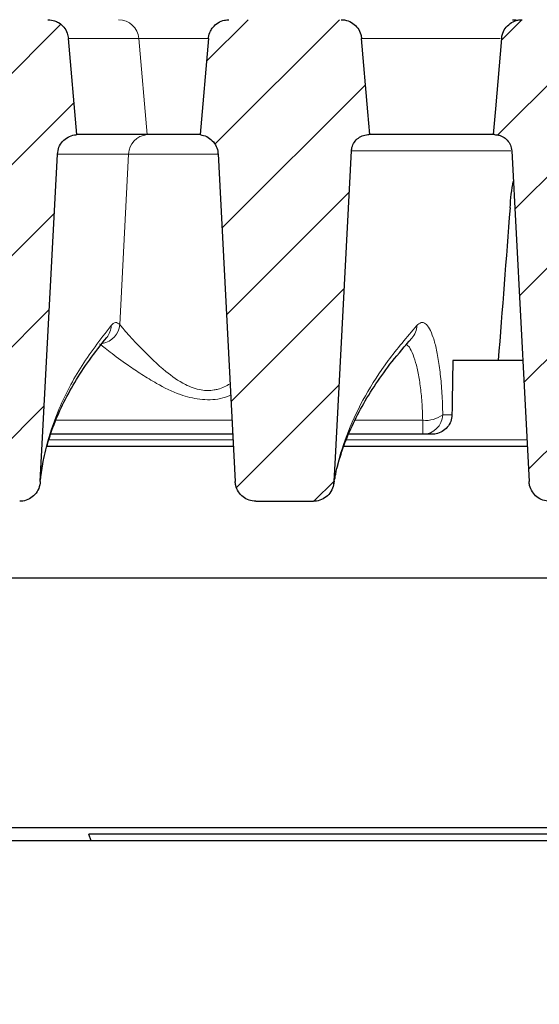
# Model space of a CAD drawing. Units: millimetres. Extents: x 0 to 420, y 0 to 297.
# Drawn here: x 327 to 336, y 228 to 245 of the extents above; entities that cross this region are included whole.
import ezdxf

# ---------------------------------------------------------------- set-up
doc = ezdxf.new("R2010")
doc.units = ezdxf.units.MM
doc.styles.add('SLDTEXTSTYLE0', font='TXT', dxfattribs={"width": 0.605})
doc.dimstyles.new('SLDDIMSTYLE1', dxfattribs={"dimtxt": 3.5, "dimasz": 3.5, "dimexe": 0, "dimexo": 0.0625, "dimgap": 0.875, "dimtad": 1, "dimlfac": 7, "dimrnd": 1e-09, "dimzin": 12, "dimdsep": 46, "dimtxsty": 'SLDTEXTSTYLE0', "dimsah": 1, "dimcen": 0.09, "dimadec": 0, "dimazin": 3, "dimtfac": 1, "dimtdec": 3, "dimtofl": 0, "dimtmove": 0, "dimatfit": 3, "dimfxl": 1, "dimfrac": 2, "dimtolj": 1, "dimtzin": 12, "dimarcsym": 0})
doc.dimstyles.new('SLDDIMSTYLE2', dxfattribs={"dimtxt": 3.5, "dimasz": 3.5, "dimexe": 0, "dimexo": 0.0625, "dimgap": 0.875, "dimtad": 1, "dimlfac": 7, "dimrnd": 1e-09, "dimzin": 12, "dimdsep": 46, "dimtxsty": 'SLDTEXTSTYLE0', "dimsah": 1, "dimcen": 0.09, "dimadec": 0, "dimazin": 3, "dimtol": 1, "dimtm": 2, "dimtfac": 1, "dimtdec": 0, "dimtofl": 0, "dimtmove": 0, "dimatfit": 3, "dimfxl": 1, "dimfrac": 2, "dimtolj": 1, "dimarcsym": 0})
doc.dimstyles.new('SLDDIMSTYLE3', dxfattribs={"dimtxt": 3.5, "dimasz": 3.5, "dimexe": 0, "dimexo": 0.0625, "dimgap": 0.875, "dimtad": 1, "dimdec": 0, "dimlfac": 7, "dimrnd": 1e-09, "dimzin": 12, "dimdsep": 46, "dimtxsty": 'SLDTEXTSTYLE0', "dimsah": 1, "dimcen": 0.09, "dimadec": 0, "dimazin": 3, "dimtol": 1, "dimtp": 2, "dimtm": 2, "dimtfac": 1, "dimtdec": 0, "dimtofl": 0, "dimtmove": 0, "dimatfit": 3, "dimfxl": 1, "dimfrac": 2, "dimtolj": 1, "dimarcsym": 0})
pattern_1 = [(45, (0, 0), (-0.79375, 0.79375), [])]

# ---------------------------------------------------------------- blocks, each defined once
blk = doc.blocks.new('_D_8')
at = {"color": 7, "linetype": 'Continuous', "lineweight": 18}
for p, q in [((314.042, 230.732), (314.042, 204.832)), ((361.184, 230.732), (361.184, 204.832)), ((314.042, 205.832), (361.184, 205.832))]:
    blk.add_line(p, q, dxfattribs=at)
for points in [[(314.042, 205.832), (317.542, 205.293), (317.542, 206.37)], [(361.184, 205.832), (357.684, 206.37), (357.684, 205.293)]]:
    blk.add_solid(points, dxfattribs=at)
at = {"color": 7, "linetype": 'Continuous', "lineweight": 18, "insert": (334.325, 210.343), "char_height": 3.5, "attachment_point": 1, "style": 'SLDTEXTSTYLE0'}
blk.add_mtext('330', dxfattribs=at)
blk = doc.blocks.new('_D_11')
at = {"color": 7, "linetype": 'Continuous', "lineweight": 18}
for p, q in [((311.227, 242.672), (311.227, 256.155)), ((363.999, 242.672), (363.999, 256.156)), ((311.227, 255.155), (363.999, 255.156))]:
    blk.add_line(p, q, dxfattribs=at)
for points in [[(311.227, 255.155), (314.727, 254.617), (314.727, 255.694)], [(363.999, 255.156), (360.499, 255.694), (360.499, 254.617)]]:
    blk.add_solid(points, dxfattribs=at)
at = {"color": 7, "linetype": 'Continuous', "lineweight": 18, "attachment_point": 1, "rotation": 0.0005, "style": 'SLDTEXTSTYLE0'}
for s, insert, char_height in [('0', (341.143, 261.775), 2.45), ('370', (332.548, 259.667), 3.5), ('2', (341.143, 258.617), 2.45), ('-', (340.224, 258.617), 2.45)]:
    blk.add_mtext(s, dxfattribs=dict(at, insert=insert, char_height=char_height))
blk = doc.blocks.new('_D_12')
at = {"color": 7, "linetype": 'Continuous', "lineweight": 18}
for p, q in [((308.176, 245.084), (308.176, 266.154)), ((367.05, 245.084), (367.05, 266.154)), ((308.176, 265.154), (367.05, 265.154))]:
    blk.add_line(p, q, dxfattribs=at)
for points in [[(308.176, 265.154), (311.676, 264.616), (311.676, 265.693)], [(367.05, 265.154), (363.55, 265.693), (363.55, 264.616)]]:
    blk.add_solid(points, dxfattribs=at)
at = {"color": 7, "linetype": 'Continuous', "lineweight": 18, "attachment_point": 1, "style": 'SLDTEXTSTYLE0'}
for s, insert, char_height in [('412', (332.084, 269.666), 3.5), ('±2', (339.76, 268.616), 2.45)]:
    blk.add_mtext(s, dxfattribs=dict(at, insert=insert, char_height=char_height))

msp = doc.modelspace()

# ---------------------------------------------------------------- hatches: boundary and pattern name
at = {"linetype": 'Continuous', "lineweight": 18}
h = msp.add_hatch(dxfattribs=at)
h.set_pattern_fill('DIN 201 Grauguss', scale=0.25, style=0, pattern_type=2)
h.set_pattern_definition(pattern_1)
edge = h.paths.add_edge_path(flags=0)
edge.add_spline(control_points=[(325.4401, 244.7914), (325.3978, 244.3086), (325.3556, 243.8257), (325.3133, 243.3429), (325.3068, 243.2677), (325.3002, 243.1926), (325.2936, 243.1175)], knot_values=[0.0195804, 0.0195804, 0.0195804, 0.0195804, 0.029759, 0.029759, 0.029759, 0.031343, 0.031343, 0.031343, 0.031343], weights=[1, 1, 1, 1, 1, 1, 1], degree=3, periodic=0)
edge.add_spline(control_points=[(325.2936, 243.1175), (325.3333, 243.1125), (325.3726, 243.1006), (325.4084, 243.0828), (325.4442, 243.065), (325.4774, 243.0408), (325.5053, 243.0121), (325.5332, 242.9835), (325.5565, 242.9496), (325.5733, 242.9133), (325.5901, 242.8771), (325.6009, 242.8374), (325.6048, 242.7976), (325.6053, 242.7924), (325.6057, 242.7871), (325.606, 242.7818)], knot_values=[0, 0, 0, 0, 0.0008395, 0.0008395, 0.0008395, 0.001679, 0.001679, 0.001679, 0.0025184, 0.0025184, 0.0025184, 0.0033579, 0.0033579, 0.0033579, 0.0034677, 0.0034677, 0.0034677, 0.0034677], weights=[1, 1, 1, 1, 1, 1, 1, 1, 1, 1, 1, 1, 1, 1, 1, 1], degree=3, periodic=0)
edge.add_spline(control_points=[(325.606, 242.7818), (325.7055, 240.8821), (325.8051, 238.9825), (325.9047, 237.0828)], knot_values=[0.0986446, 0.0986446, 0.0986446, 0.0986446, 0.1385919, 0.1385919, 0.1385919, 0.1385919], weights=[1, 1, 1, 1], degree=3, periodic=0)
edge.add_spline(control_points=[(325.9047, 237.0828), (325.9059, 237.0599), (325.9092, 237.037), (325.9146, 237.0147), (325.9241, 236.9753), (325.9404, 236.9369), (325.9622, 236.9028), (325.9836, 236.8693), (326.0109, 236.8389), (326.0419, 236.8142), (326.0727, 236.7897), (326.108, 236.7701), (326.1451, 236.757), (326.1822, 236.7439), (326.2221, 236.7371), (326.2615, 236.7371)], knot_values=[0, 0, 0, 0, 0.0004821, 0.0004821, 0.0004821, 0.0013416, 0.0013416, 0.0013416, 0.0021834, 0.0021834, 0.0021834, 0.003017, 0.003017, 0.003017, 0.0038511, 0.0038511, 0.0038511, 0.0038511], weights=[1, 1, 1, 1, 1, 1, 1, 1, 1, 1, 1, 1, 1, 1, 1, 1], degree=3, periodic=0)
edge.add_line((326.2615, 236.7371), (326.8711, 236.7371))
edge.add_spline(control_points=[(326.8711, 236.7371), (326.8887, 236.7371), (326.9064, 236.7384), (326.9239, 236.7411), (326.9638, 236.7472), (327.0032, 236.7605), (327.0387, 236.7797), (327.0749, 236.7993), (327.1082, 236.8257), (327.1357, 236.8564), (327.1634, 236.8875), (327.1861, 236.9238), (327.2019, 236.9623), (327.2177, 237.0009), (327.227, 237.0426), (327.2292, 237.0842)], knot_values=[0, 0, 0, 0, 0.0003706, 0.0003706, 0.0003706, 0.0012286, 0.0012286, 0.0012286, 0.0021053, 0.0021053, 0.0021053, 0.0029905, 0.0029905, 0.0029905, 0.0038751, 0.0038751, 0.0038751, 0.0038751], weights=[1, 1, 1, 1, 1, 1, 1, 1, 1, 1, 1, 1, 1, 1, 1, 1], degree=3, periodic=0)
edge.add_spline(control_points=[(327.2292, 237.0842), (327.3287, 238.9826), (327.4282, 240.8811), (327.5277, 242.7795)], knot_values=[0.1601771, 0.1601771, 0.1601771, 0.1601771, 0.2000992, 0.2000992, 0.2000992, 0.2000992], weights=[1, 1, 1, 1], degree=3, periodic=0)
edge.add_spline(control_points=[(327.5277, 242.7795), (327.5298, 242.8195), (327.5388, 242.8596), (327.554, 242.8965), (327.5692, 242.9335), (327.591, 242.9684), (327.6175, 242.9982), (327.6441, 243.0281), (327.6762, 243.0538), (327.7112, 243.0732), (327.7461, 243.0926), (327.7849, 243.1062), (327.8243, 243.1129), (327.8377, 243.1152), (327.8513, 243.1167), (327.865, 243.1175)], knot_values=[0, 0, 0, 0, 0.0008394, 0.0008394, 0.0008394, 0.0016788, 0.0016788, 0.0016788, 0.0025182, 0.0025182, 0.0025182, 0.0033577, 0.0033577, 0.0033577, 0.0036405, 0.0036405, 0.0036405, 0.0036405], weights=[1, 1, 1, 1, 1, 1, 1, 1, 1, 1, 1, 1, 1, 1, 1, 1], degree=3, periodic=0)
edge.add_spline(control_points=[(327.865, 243.1175), (327.8591, 243.1848), (327.8532, 243.2522), (327.8473, 243.3196), (327.8044, 243.8102), (327.7614, 244.3008), (327.7185, 244.7914)], knot_values=[0.0287798, 0.0287798, 0.0287798, 0.0287798, 0.0302001, 0.0302001, 0.0302001, 0.0405424, 0.0405424, 0.0405424, 0.0405424], weights=[1, 1, 1, 1, 1, 1, 1], degree=3, periodic=0)
edge.add_spline(control_points=[(327.7185, 244.7914), (327.7157, 244.823), (327.7087, 244.8544), (327.6977, 244.8841), (327.6839, 244.9216), (327.6633, 244.9572), (327.6379, 244.988), (327.6124, 245.0188), (327.5812, 245.0456), (327.547, 245.0663), (327.5255, 245.0792), (327.5026, 245.0899), (327.479, 245.098), (327.4418, 245.1108), (327.402, 245.1175), (327.3627, 245.1175)], knot_values=[0.0134042, 0.0134042, 0.0134042, 0.0134042, 0.0140744, 0.0140744, 0.0140744, 0.0149212, 0.0149212, 0.0149212, 0.015768, 0.015768, 0.015768, 0.0162935, 0.0162935, 0.0162935, 0.0171257, 0.0171257, 0.0171257, 0.0171257], weights=[1, 1, 1, 1, 1, 1, 1, 1, 1, 1, 1, 1, 1, 1, 1, 1], degree=3, periodic=0)
edge.add_line((327.3627, 245.1175), (325.7959, 245.1175))
edge.add_spline(control_points=[(325.7959, 245.1175), (325.7697, 245.1175), (325.7433, 245.1145), (325.7178, 245.1088), (325.6788, 245.1001), (325.6407, 245.0845), (325.6068, 245.0633), (325.5729, 245.0422), (325.5422, 245.0149), (325.5172, 244.9837), (325.5015, 244.9641), (325.4879, 244.9429), (325.4767, 244.9205), (325.4587, 244.8848), (325.4467, 244.8455), (325.4416, 244.8058), (325.441, 244.801), (325.4405, 244.7962), (325.4401, 244.7914)], knot_values=[0.0135206, 0.0135206, 0.0135206, 0.0135206, 0.0140744, 0.0140744, 0.0140744, 0.0149213, 0.0149213, 0.0149213, 0.0157681, 0.0157681, 0.0157681, 0.0162934, 0.0162934, 0.0162934, 0.0171402, 0.0171402, 0.0171402, 0.0172412, 0.0172412, 0.0172412, 0.0172412], weights=[1, 1, 1, 1, 1, 1, 1, 1, 1, 1, 1, 1, 1, 1, 1, 1, 1, 1, 1], degree=3, periodic=0)
h = msp.add_hatch(dxfattribs=at)
h.set_pattern_fill('DIN 201 Grauguss', scale=0.25, style=0, pattern_type=2)
h.set_pattern_definition(pattern_1)
edge = h.paths.add_edge_path(flags=0)
edge.add_spline(control_points=[(330.5102, 245.1175), (330.484, 245.1175), (330.4576, 245.1145), (330.4321, 245.1088), (330.3931, 245.1001), (330.355, 245.0845), (330.3211, 245.0633), (330.2872, 245.0422), (330.2565, 245.0149), (330.2315, 244.9837), (330.2158, 244.9641), (330.2022, 244.9429), (330.1909, 244.9205), (330.173, 244.8848), (330.161, 244.8455), (330.1559, 244.8058), (330.1553, 244.801), (330.1548, 244.7962), (330.1544, 244.7914)], knot_values=[0.0135206, 0.0135206, 0.0135206, 0.0135206, 0.0140744, 0.0140744, 0.0140744, 0.0149213, 0.0149213, 0.0149213, 0.0157681, 0.0157681, 0.0157681, 0.0162934, 0.0162934, 0.0162934, 0.0171402, 0.0171402, 0.0171402, 0.0172412, 0.0172412, 0.0172412, 0.0172412], weights=[1, 1, 1, 1, 1, 1, 1, 1, 1, 1, 1, 1, 1, 1, 1, 1, 1, 1, 1], degree=3, periodic=0)
edge.add_spline(control_points=[(330.1544, 244.7914), (330.1121, 244.3086), (330.0699, 243.8257), (330.0276, 243.3429), (330.021, 243.2677), (330.0145, 243.1926), (330.0079, 243.1175)], knot_values=[0.0195804, 0.0195804, 0.0195804, 0.0195804, 0.029759, 0.029759, 0.029759, 0.031343, 0.031343, 0.031343, 0.031343], weights=[1, 1, 1, 1, 1, 1, 1], degree=3, periodic=0)
edge.add_spline(control_points=[(330.0079, 243.1175), (330.0476, 243.1125), (330.0869, 243.1006), (330.1227, 243.0828), (330.1585, 243.065), (330.1917, 243.0408), (330.2196, 243.0121), (330.2475, 242.9835), (330.2708, 242.9496), (330.2876, 242.9133), (330.3044, 242.8771), (330.3152, 242.8374), (330.3191, 242.7976), (330.3196, 242.7924), (330.32, 242.7871), (330.3203, 242.7818)], knot_values=[0, 0, 0, 0, 0.0008395, 0.0008395, 0.0008395, 0.001679, 0.001679, 0.001679, 0.0025184, 0.0025184, 0.0025184, 0.0033579, 0.0033579, 0.0033579, 0.0034677, 0.0034677, 0.0034677, 0.0034677], weights=[1, 1, 1, 1, 1, 1, 1, 1, 1, 1, 1, 1, 1, 1, 1, 1], degree=3, periodic=0)
edge.add_spline(control_points=[(330.3203, 242.7818), (330.4113, 241.0445), (330.5024, 239.3071), (330.5934, 237.5698), (330.6019, 237.4075), (330.6104, 237.2452), (330.6189, 237.0828)], knot_values=[0.0822805, 0.0822805, 0.0822805, 0.0822805, 0.1188142, 0.1188142, 0.1188142, 0.1222278, 0.1222278, 0.1222278, 0.1222278], weights=[1, 1, 1, 1, 1, 1, 1], degree=3, periodic=0)
edge.add_spline(control_points=[(330.6189, 237.0828), (330.6201, 237.0599), (330.6235, 237.037), (330.6289, 237.0147), (330.6384, 236.9753), (330.6547, 236.9369), (330.6765, 236.9028), (330.6979, 236.8693), (330.7252, 236.8389), (330.7562, 236.8142), (330.787, 236.7897), (330.8223, 236.7701), (330.8594, 236.757), (330.8965, 236.7439), (330.9364, 236.7371), (330.9758, 236.7371)], knot_values=[0, 0, 0, 0, 0.0004821, 0.0004821, 0.0004821, 0.0013416, 0.0013416, 0.0013416, 0.0021834, 0.0021834, 0.0021834, 0.003017, 0.003017, 0.003017, 0.0038511, 0.0038511, 0.0038511, 0.0038511], weights=[1, 1, 1, 1, 1, 1, 1, 1, 1, 1, 1, 1, 1, 1, 1, 1], degree=3, periodic=0)
edge.add_line((330.9758, 236.7371), (331.9797, 236.7371))
edge.add_spline(control_points=[(331.9797, 236.7371), (331.9974, 236.7371), (332.0151, 236.7384), (332.0326, 236.7411), (332.0727, 236.7473), (332.1123, 236.7606), (332.148, 236.78), (332.1844, 236.7997), (332.2178, 236.8262), (332.2454, 236.8571), (332.2732, 236.8882), (332.2959, 236.9247), (332.3118, 236.9633), (332.3276, 237.0019), (332.337, 237.0438), (332.3392, 237.0854)], knot_values=[0, 0, 0, 0, 0.0003717, 0.0003717, 0.0003717, 0.0012342, 0.0012342, 0.0012342, 0.0021148, 0.0021148, 0.0021148, 0.0030021, 0.0030021, 0.0030021, 0.003889, 0.003889, 0.003889, 0.003889], weights=[1, 1, 1, 1, 1, 1, 1, 1, 1, 1, 1, 1, 1, 1, 1, 1], degree=3, periodic=0)
edge.add_spline(control_points=[(332.3392, 237.0854), (332.3445, 237.1861), (332.3497, 237.2868), (332.355, 237.3875), (332.4502, 239.2027), (332.5453, 241.0179), (332.6405, 242.8332)], knot_values=[0.0993714, 0.0993714, 0.0993714, 0.0993714, 0.1014886, 0.1014886, 0.1014886, 0.1396608, 0.1396608, 0.1396608, 0.1396608], weights=[1, 1, 1, 1, 1, 1, 1], degree=3, periodic=0)
edge.add_spline(control_points=[(332.6405, 242.8332), (332.6411, 242.8453), (332.6425, 242.8574), (332.6446, 242.8693), (332.6504, 242.9024), (332.662, 242.9349), (332.6784, 242.9642), (332.6949, 242.9935), (332.7166, 243.0203), (332.7418, 243.0425), (332.767, 243.0647), (332.7963, 243.0829), (332.8275, 243.0955), (332.8586, 243.1081), (332.8923, 243.1155), (332.9259, 243.1171), (332.9306, 243.1173), (332.9354, 243.1175), (332.9402, 243.1175)], knot_values=[0.0128793, 0.0128793, 0.0128793, 0.0128793, 0.0131317, 0.0131317, 0.0131317, 0.0138368, 0.0138368, 0.0138368, 0.0145418, 0.0145418, 0.0145418, 0.0152469, 0.0152469, 0.0152469, 0.0159523, 0.0159523, 0.0159523, 0.0160515, 0.0160515, 0.0160515, 0.0160515], weights=[1, 1, 1, 1, 1, 1, 1, 1, 1, 1, 1, 1, 1, 1, 1, 1, 1, 1, 1], degree=3, periodic=0)
edge.add_line((332.9402, 243.1175), (332.9626, 243.1175))
edge.add_spline(control_points=[(332.9626, 243.1175), (332.9511, 243.2491), (332.9396, 243.3807), (332.9281, 243.5124), (332.8908, 243.9387), (332.8535, 244.3651), (332.8161, 244.7914)], knot_values=[0.0480984, 0.0480984, 0.0480984, 0.0480984, 0.0508734, 0.0508734, 0.0508734, 0.0598611, 0.0598611, 0.0598611, 0.0598611], weights=[1, 1, 1, 1, 1, 1, 1], degree=3, periodic=0)
edge.add_spline(control_points=[(332.8161, 244.7914), (332.8141, 244.8151), (332.8096, 244.8386), (332.8029, 244.8614), (332.7916, 244.8997), (332.7735, 244.9366), (332.7501, 244.9691), (332.7268, 245.0015), (332.6974, 245.0304), (332.6646, 245.0532), (332.6318, 245.0761), (332.5946, 245.0936), (332.5561, 245.1044), (332.532, 245.1111), (332.507, 245.1153), (332.482, 245.1168), (332.4748, 245.1172), (332.4675, 245.1175), (332.4603, 245.1175)], knot_values=[0.0127276, 0.0127276, 0.0127276, 0.0127276, 0.0132289, 0.0132289, 0.0132289, 0.0140759, 0.0140759, 0.0140759, 0.014923, 0.014923, 0.014923, 0.0157701, 0.0157701, 0.0157701, 0.0162961, 0.0162961, 0.0162961, 0.0164484, 0.0164484, 0.0164484, 0.0164484], weights=[1, 1, 1, 1, 1, 1, 1, 1, 1, 1, 1, 1, 1, 1, 1, 1, 1, 1, 1], degree=3, periodic=0)
edge.add_line((332.4603, 245.1175), (330.5102, 245.1175))
h = msp.add_hatch(dxfattribs=at)
h.set_pattern_fill('DIN 201 Grauguss', scale=0.25, style=0, pattern_type=2)
h.set_pattern_definition(pattern_1)
edge = h.paths.add_edge_path(flags=0)
edge.add_line((335.1062, 243.1175), (335.1287, 243.1175))
edge.add_spline(control_points=[(335.1287, 243.1175), (335.1406, 243.1175), (335.1525, 243.1168), (335.1643, 243.1153), (335.1852, 243.1128), (335.2059, 243.1081), (335.2258, 243.1013), (335.2576, 243.0904), (335.288, 243.0739), (335.3144, 243.0531), (335.3407, 243.0324), (335.3639, 243.0067), (335.3819, 242.9784), (335.4, 242.9501), (335.4133, 242.9182), (335.4209, 242.8855), (335.4249, 242.8683), (335.4274, 242.8508), (335.4284, 242.8332)], knot_values=[0.0124454, 0.0124454, 0.0124454, 0.0124454, 0.0126938, 0.0126938, 0.0126938, 0.0131318, 0.0131318, 0.0131318, 0.0138372, 0.0138372, 0.0138372, 0.0145426, 0.0145426, 0.0145426, 0.0152478, 0.0152478, 0.0152478, 0.0156167, 0.0156167, 0.0156167, 0.0156167], weights=[1, 1, 1, 1, 1, 1, 1, 1, 1, 1, 1, 1, 1, 1, 1, 1, 1, 1, 1], degree=3, periodic=0)
edge.add_spline(control_points=[(335.4284, 242.8332), (335.5289, 240.916), (335.6294, 238.9988), (335.7299, 237.0815)], knot_values=[0.0771028, 0.0771028, 0.0771028, 0.0771028, 0.1174194, 0.1174194, 0.1174194, 0.1174194], weights=[1, 1, 1, 1], degree=3, periodic=0)
edge.add_spline(control_points=[(335.7299, 237.0815), (335.7311, 237.0587), (335.7344, 237.0359), (335.7398, 237.0136), (335.7493, 236.9744), (335.7654, 236.9362), (335.7871, 236.9022), (335.8084, 236.8689), (335.8355, 236.8386), (335.8664, 236.814), (335.8971, 236.7895), (335.9324, 236.77), (335.9694, 236.7569), (336.0064, 236.7439), (336.0462, 236.7371), (336.0855, 236.7371)], knot_values=[0, 0, 0, 0, 0.0004806, 0.0004806, 0.0004806, 0.0013357, 0.0013357, 0.0013357, 0.0021739, 0.0021739, 0.0021739, 0.0030057, 0.0030057, 0.0030057, 0.0038378, 0.0038378, 0.0038378, 0.0038378], weights=[1, 1, 1, 1, 1, 1, 1, 1, 1, 1, 1, 1, 1, 1, 1, 1], degree=3, periodic=0)
edge.add_line((336.0855, 236.7371), (336.694, 236.7371))
edge.add_spline(control_points=[(336.694, 236.7371), (336.7117, 236.7371), (336.7294, 236.7384), (336.7469, 236.7411), (336.787, 236.7473), (336.8266, 236.7606), (336.8623, 236.78), (336.8987, 236.7997), (336.9321, 236.8262), (336.9597, 236.8571), (336.9875, 236.8882), (337.0102, 236.9247), (337.0261, 236.9633), (337.0419, 237.0019), (337.0513, 237.0438), (337.0535, 237.0854)], knot_values=[0, 0, 0, 0, 0.0003717, 0.0003717, 0.0003717, 0.0012342, 0.0012342, 0.0012342, 0.0021148, 0.0021148, 0.0021148, 0.0030021, 0.0030021, 0.0030021, 0.003889, 0.003889, 0.003889, 0.003889], weights=[1, 1, 1, 1, 1, 1, 1, 1, 1, 1, 1, 1, 1, 1, 1, 1], degree=3, periodic=0)
edge.add_spline(control_points=[(337.0535, 237.0854), (337.1539, 239.0013), (337.2544, 240.9172), (337.3548, 242.8332)], knot_values=[0.1335505, 0.1335505, 0.1335505, 0.1335505, 0.1738399, 0.1738399, 0.1738399, 0.1738399], weights=[1, 1, 1, 1], degree=3, periodic=0)
edge.add_spline(control_points=[(337.3548, 242.8332), (337.3548, 242.834), (337.3549, 242.8348), (337.3549, 242.8356), (337.357, 242.8691), (337.3648, 242.9027), (337.3778, 242.9337), (337.3859, 242.953), (337.3962, 242.9716), (337.4082, 242.9889), (337.4274, 243.0164), (337.4516, 243.041), (337.4788, 243.0607), (337.506, 243.0803), (337.537, 243.0956), (337.5693, 243.1051), (337.5968, 243.1133), (337.6258, 243.1175), (337.6545, 243.1175)], knot_values=[0.0119729, 0.0119729, 0.0119729, 0.0119729, 0.0119898, 0.0119898, 0.0119898, 0.0126947, 0.0126947, 0.0126947, 0.0131317, 0.0131317, 0.0131317, 0.013837, 0.013837, 0.013837, 0.0145423, 0.0145423, 0.0145423, 0.0151449, 0.0151449, 0.0151449, 0.0151449], weights=[1, 1, 1, 1, 1, 1, 1, 1, 1, 1, 1, 1, 1, 1, 1, 1, 1, 1, 1], degree=3, periodic=0)
edge.add_line((337.6545, 243.1175), (337.6769, 243.1175))
edge.add_spline(control_points=[(337.6769, 243.1175), (337.6709, 243.1865), (337.6649, 243.2555), (337.6588, 243.3246), (337.616, 243.8135), (337.5732, 244.3025), (337.5304, 244.7914)], knot_values=[0.0272026, 0.0272026, 0.0272026, 0.0272026, 0.028658, 0.028658, 0.028658, 0.0389653, 0.0389653, 0.0389653, 0.0389653], weights=[1, 1, 1, 1, 1, 1, 1], degree=3, periodic=0)
edge.add_spline(control_points=[(337.5304, 244.7914), (337.5294, 244.8028), (337.5279, 244.8142), (337.5258, 244.8254), (337.5185, 244.8647), (337.5043, 244.9033), (337.4844, 244.938), (337.4646, 244.9727), (337.4384, 245.0044), (337.4081, 245.0305), (337.3779, 245.0567), (337.3427, 245.078), (337.3055, 245.0926), (337.2822, 245.1018), (337.2578, 245.1085), (337.2331, 245.1126), (337.2137, 245.1158), (337.1941, 245.1175), (337.1745, 245.1175)], knot_values=[0.0129888, 0.0129888, 0.0129888, 0.0129888, 0.0132291, 0.0132291, 0.0132291, 0.014076, 0.014076, 0.014076, 0.014923, 0.014923, 0.014923, 0.0157701, 0.0157701, 0.0157701, 0.0162961, 0.0162961, 0.0162961, 0.0167092, 0.0167092, 0.0167092, 0.0167092], weights=[1, 1, 1, 1, 1, 1, 1, 1, 1, 1, 1, 1, 1, 1, 1, 1, 1, 1, 1], degree=3, periodic=0)
edge.add_line((337.1745, 245.1175), (335.6086, 245.1175))
edge.add_spline(control_points=[(335.6086, 245.1175), (335.5842, 245.1175), (335.5596, 245.1149), (335.5357, 245.1099), (335.4965, 245.1018), (335.4582, 245.0867), (335.424, 245.0661), (335.3898, 245.0454), (335.3586, 245.0186), (335.3332, 244.9878), (335.3077, 244.957), (335.2872, 244.9213), (335.2734, 244.8838), (335.2648, 244.8604), (335.2585, 244.8359), (335.255, 244.8111), (335.254, 244.8046), (335.2533, 244.798), (335.2527, 244.7914)], knot_values=[0.0127132, 0.0127132, 0.0127132, 0.0127132, 0.0132301, 0.0132301, 0.0132301, 0.0140771, 0.0140771, 0.0140771, 0.0149239, 0.0149239, 0.0149239, 0.0157707, 0.0157707, 0.0157707, 0.0162956, 0.0162956, 0.0162956, 0.0164342, 0.0164342, 0.0164342, 0.0164342], weights=[1, 1, 1, 1, 1, 1, 1, 1, 1, 1, 1, 1, 1, 1, 1, 1, 1, 1, 1], degree=3, periodic=0)
edge.add_spline(control_points=[(335.2527, 244.7914), (335.217, 244.3832), (335.1812, 243.9749), (335.1455, 243.5666), (335.1324, 243.4169), (335.1193, 243.2672), (335.1062, 243.1175)], knot_values=[0.043241, 0.043241, 0.043241, 0.043241, 0.0518475, 0.0518475, 0.0518475, 0.0550037, 0.0550037, 0.0550037, 0.0550037], weights=[1, 1, 1, 1, 1, 1, 1], degree=3, periodic=0)

# ---------------------------------------------------------------- linework, layer by layer
at = {"color": 7, "linetype": 'Continuous', "lineweight": 25}
for p, q in [((327.865, 243.1175), (327.7185, 244.7914)), ((330.1544, 244.7914), (330.0079, 243.1175)), ((329.0851, 243.1175), (327.865, 243.1175)), ((329.0853, 243.1175), (329.0851, 243.1175)), ((330.0063, 243.1175), (329.0853, 243.1175)), ((332.9626, 243.1175), (332.9402, 243.1175)), ((335.1062, 243.1175), (332.9626, 243.1175)), ((335.1287, 243.1175), (335.1062, 243.1175)), ((327.2292, 237.0842), (327.5277, 242.7795)), ((330.3203, 242.7818), (330.6189, 237.0828)), ((335.4284, 242.8332), (335.7299, 237.0815)), ((335.6194, 239.1889), (334.4042, 239.1889)), ((330.5759, 237.9032), (327.412, 237.9032)), ((333.8803, 237.9032), (332.5919, 237.9032)), ((334.0344, 237.9032), (333.8803, 237.9032)), ((330.5872, 237.6889), (327.3448, 237.6889)), ((335.698, 237.6889), (332.5085, 237.6889)), ((332.3352, 237.0425), (332.3416, 237.0765)), ((330.9758, 236.7371), (331.9797, 236.7371)), ((310.238, 235.4032), (364.9881, 235.4032)), ((342.3697, 231.0555), (319.5137, 231.0555)), ((342.3641, 230.9474), (328.0732, 230.9474)), ((328.1131, 230.8317), (328.0732, 230.9474)), ((354.0416, 230.8317), (321.1845, 230.8317))]:
    msp.add_line(p, q, dxfattribs=at)
at = {"color": 8, "linetype": 'Continuous', "lineweight": 18}
for p, q in [((328.9408, 244.7914), (327.7185, 244.7914)), ((329.0851, 243.1175), (328.9408, 244.7914)), ((330.1536, 244.7914), (328.9408, 244.7914)), ((335.2295, 244.7914), (332.8161, 244.7914)), ((328.6122, 239.8132), (328.7654, 242.7804)), ((328.7654, 242.7804), (328.7652, 242.7804)), ((330.3216, 242.7804), (328.7654, 242.7804)), ((335.4146, 242.8332), (332.6405, 242.8332)), ((327.5025, 238.1466), (330.5632, 238.1466)), ((332.7035, 238.1466), (333.8803, 238.1466)), ((333.8803, 237.9032), (333.8803, 238.1466)), ((334.229, 238.2416), (334.3878, 238.2416)), ((330.5809, 237.8093), (327.3826, 237.8093)), ((335.6917, 237.8093), (332.5554, 237.8093))]:
    msp.add_line(p, q, dxfattribs=at)
at = {"color": 7, "linetype": 'Continuous', "lineweight": 25, "flags": 128}
for points in [[(332.9626, 243.1175), (332.9281, 243.5124), (332.8161, 244.7914)], [(335.2527, 244.7914), (335.1455, 243.5666), (335.1062, 243.1175)], [(332.3392, 237.0854), (332.355, 237.3875), (332.6405, 242.8332)]]:
    msp.add_lwpolyline(points, dxfattribs=at)
at = {"color": 8, "linetype": 'Continuous', "lineweight": 18}
for centre, radius, start, end in [((328.5879, 244.7635), 0.354, 4.5311, 89.62056), ((329.1195, 242.7644), 0.3547, 95.57026, 177.40927), ((329.1198, 242.7644), 0.3547, 95.57056, 177.40806), ((328.2489, 239.8443), 0.3647, 279.84883, 355.09785), ((328.1245, 239.8014), 0.3361, 320.63951, 359.16567), ((333.4417, 239.8), 0.3353, 318.13569, 359.39961), ((333.9291, 238.6549), 0.5107, 264.52047, 305.97416), ((333.8766, 238.2559), 0.3527, 270.60617, 357.68014)]:
    msp.add_arc(centre, radius, start, end, dxfattribs=at)
at = {"color": 7, "linetype": 'Continuous', "lineweight": 25}
for centre, major_axis, ratio, start_param, end_param in [((415.8791, -1032.1657), (0, 1715.4766), 0.0700549, 0.7337704, 0.7360762), ((415.8791, 171.5898), (0, 549.2876), 0.1494626, 1.4474167, 1.4491543)]:
    msp.add_ellipse(centre, major_axis=major_axis, ratio=ratio, start_param=start_param, end_param=end_param, dxfattribs=at)
for points, knots in [([(327.3627, 245.1175), (327.4022, 245.1137), (327.4668, 245.1076), (327.562, 245.0618), (327.6427, 244.9925), (327.7014, 244.8939), (327.7133, 244.8228), (327.7185, 244.7914)], [0, 0, 0, 0, 0.2233232, 0.3655635, 0.5927978, 0.8200324, 1, 1, 1, 1]), ([(330.1544, 244.7914), (330.1548, 244.7962), (330.1593, 244.8408), (330.1805, 244.9091), (330.2375, 244.998), (330.3175, 245.0688), (330.4177, 245.1114), (330.4839, 245.1157), (330.5102, 245.1175)], [0, 0, 0, 0, 0.0273892, 0.2545721, 0.3967507, 0.6239489, 0.8511468, 1, 1, 1, 1]), ([(332.4603, 245.1175), (332.4675, 245.1173), (332.4998, 245.1167), (332.5716, 245.1043), (332.6687, 245.0589), (332.7553, 244.9731), (332.8033, 244.8782), (332.8127, 244.815), (332.8161, 244.7914)], [0, 0, 0, 0, 0.0412588, 0.1835786, 0.4108055, 0.6380344, 0.8652151, 1, 1, 1, 1]), ([(335.2527, 244.7914), (335.2534, 244.798), (335.2567, 244.8295), (335.2747, 244.8993), (335.3279, 244.9923), (335.4205, 245.0716), (335.5196, 245.112), (335.5841, 245.116), (335.6086, 245.1175)], [0, 0, 0, 0, 0.0375626, 0.1795911, 0.4067338, 0.6338744, 0.8610687, 1, 1, 1, 1]), ([(335.4405, 245.1175), (335.441, 245.1175), (335.442, 245.1175), (335.4443, 245.1174), (335.4492, 245.1174), (335.46, 245.1171), (335.4852, 245.1161), (335.5101, 245.1114), (335.5293, 245.11), (335.5324, 245.1087), (335.5325, 245.1087)], [0, 0, 0, 0, 0.0144371, 0.0336115, 0.0757962, 0.1710305, 0.3870991, 0.8905088, 0.9973152, 1, 1, 1, 1]), ([(327.5277, 242.7795), (327.5337, 242.8194), (327.5458, 242.8992), (327.6129, 243.0028), (327.7077, 243.0789), (327.798, 243.1114), (327.8514, 243.1162), (327.865, 243.1175)], [0, 0, 0, 0, 0.2303445, 0.4606888, 0.6910376, 0.9213949, 1, 1, 1, 1]), ([(330.0079, 243.1175), (330.0473, 243.1086), (330.126, 243.0908), (330.2245, 243.0164), (330.2937, 242.9164), (330.3169, 242.8322), (330.3199, 242.7871), (330.3203, 242.7818)], [0, 0, 0, 0, 0.2419782, 0.4839566, 0.7259295, 0.9678927, 1, 1, 1, 1]), ([(332.6405, 242.8332), (332.6416, 242.8453), (332.6457, 242.8908), (332.6737, 242.967), (332.7379, 243.0469), (332.8253, 243.1007), (332.8971, 243.1168), (332.9354, 243.1174), (332.9402, 243.1175)], [0, 0, 0, 0, 0.0802584, 0.3022675, 0.5242749, 0.7463252, 0.9684439, 1, 1, 1, 1]), ([(335.1287, 243.1175), (335.1406, 243.117), (335.1735, 243.1159), (335.2388, 243.1004), (335.318, 243.0577), (335.3865, 242.9815), (335.4211, 242.9018), (335.4265, 242.8507), (335.4284, 242.8332)], [0, 0, 0, 0, 0.0786232, 0.2176765, 0.4396475, 0.6616206, 0.8835417, 1, 1, 1, 1]), ([(335.3993, 241.8412), (335.4125, 242.0053), (335.4257, 242.1698), (335.4562, 242.3001), (335.4563, 242.3004)], [0, 0, 0, 0, 0.9977786, 1, 1, 1, 1]), ([(327.233, 237.1063), (327.2347, 237.1204), (327.2397, 237.1639), (327.2579, 237.3382), (327.3196, 237.6291), (327.4415, 238.0217), (327.6091, 238.4135), (327.8209, 238.8042), (328.0738, 239.1954), (328.2806, 239.457), (328.3843, 239.5882)], [0, 0, 0, 0, 0.0173651, 0.0536147, 0.2145101, 0.3743193, 0.5324841, 0.6890039, 0.8441271, 1, 1, 1, 1]), ([(332.3509, 237.1256), (332.3562, 237.1541), (332.3854, 237.3133), (332.4688, 237.6034), (332.6204, 237.9962), (332.8174, 238.3881), (333.0582, 238.779), (333.3433, 239.1746), (333.5738, 239.4406), (333.6914, 239.5762)], [0, 0, 0, 0, 0.0356205, 0.1987424, 0.3605162, 0.5205869, 0.6791408, 0.8364987, 1, 1, 1, 1]), ([(334.3878, 238.2416), (334.3834, 238.203), (334.3744, 238.1256), (334.3127, 238.0238), (334.223, 237.9481), (334.1249, 237.9087), (334.0602, 237.9048), (334.0344, 237.9032)], [0, 0, 0, 0, 0.2152829, 0.4306984, 0.6435601, 0.8575225, 1, 1, 1, 1]), ([(327.2292, 237.0842), (327.2229, 237.0426), (327.2104, 236.9596), (327.1408, 236.8519), (327.043, 236.7741), (326.9467, 236.7406), (326.8887, 236.7379), (326.8711, 236.7371)], [0, 0, 0, 0, 0.2280705, 0.4562124, 0.6821412, 0.9033003, 1, 1, 1, 1]), ([(330.9758, 236.7371), (330.9362, 236.741), (330.8572, 236.7488), (330.7517, 236.8097), (330.6708, 236.8997), (330.6283, 236.9967), (330.6214, 237.06), (330.6189, 237.0828)], [0, 0, 0, 0, 0.2162883, 0.4325004, 0.6508683, 0.8737811, 1, 1, 1, 1]), ([(332.3392, 237.0854), (332.3329, 237.0438), (332.3203, 236.9605), (332.2505, 236.8525), (332.1524, 236.7744), (332.0557, 236.7406), (331.9974, 236.7379), (331.9797, 236.7371)], [0, 0, 0, 0, 0.2278282, 0.4557078, 0.6818349, 0.9033762, 1, 1, 1, 1]), ([(336.0855, 236.7371), (336.046, 236.741), (335.9672, 236.7488), (335.862, 236.8095), (335.7814, 236.8992), (335.7392, 236.9957), (335.7324, 237.0587), (335.7299, 237.0815)], [0, 0, 0, 0, 0.2165291, 0.433001, 0.6512037, 0.8737397, 1, 1, 1, 1])]:
    msp.add_open_spline(points, degree=3, knots=knots, dxfattribs=at)
at = {"color": 8, "linetype": 'Continuous', "lineweight": 18}
for points, knots in [([(328.7652, 242.7804), (328.7246, 242.7804), (328.5218, 242.7803), (328.2254, 242.7801), (327.9234, 242.7799), (327.7125, 242.7797), (327.5718, 242.7796), (327.5424, 242.7796), (327.5277, 242.7795)], [0, 0, 0, 0, 0.0525962, 0.2630103, 0.4469193, 0.6308282, 0.8154141, 1, 1, 1, 1]), ([(327.2292, 237.0842), (327.2576, 237.2878), (327.3143, 237.6951), (327.542, 238.3516), (327.8944, 239.0533), (328.2717, 239.5486), (328.4606, 239.7965)], [0, 0, 0, 0, 0.2240255, 0.4483046, 0.7239156, 1, 1, 1, 1]), ([(328.4606, 239.7965), (328.4858, 239.8204), (328.5372, 239.869), (328.5869, 239.832), (328.6122, 239.8132)], [0, 0, 0, 0, 0.491024, 1, 1, 1, 1]), ([(328.6122, 239.8132), (328.6294, 239.7916), (328.664, 239.7484), (328.7874, 239.6072), (329.0192, 239.3571), (329.3546, 239.0336), (329.7035, 238.7781), (330.0016, 238.6625), (330.2026, 238.6631), (330.3753, 238.698), (330.4626, 238.7457), (330.5299, 238.7824)], [0, 0, 0, 0, 0.0878148, 0.175782, 0.3546808, 0.5713796, 0.7188037, 0.819544, 0.8961198, 0.9200007, 1, 1, 1, 1]), ([(332.3392, 237.0854), (332.3556, 237.1717), (332.4112, 237.4631), (332.5719, 237.9593), (332.8685, 238.5734), (333.2595, 239.1866), (333.6044, 239.5931), (333.777, 239.7965)], [0, 0, 0, 0, 0.0948288, 0.3204724, 0.546374, 0.773056, 1, 1, 1, 1]), ([(333.777, 239.7965), (333.8022, 239.8178), (333.8526, 239.8604), (333.9273, 239.8381), (333.9986, 239.7504), (334.0643, 239.5962), (334.1219, 239.3792), (334.1693, 239.1092), (334.2041, 238.7919), (334.2228, 238.4967), (334.2274, 238.3066), (334.229, 238.2416)], [0, 0, 0, 0, 0.11827041, 0.2365389, 0.35488772, 0.47322961, 0.59090622, 0.70857302, 0.82426214, 0.93994421, 1, 1, 1, 1]), ([(330.5404, 238.5818), (330.4813, 238.5607), (330.312, 238.5004), (330.0022, 238.4987), (329.6201, 238.5958), (329.2852, 238.764), (328.9882, 238.9456), (328.7039, 239.1385), (328.4799, 239.3043), (328.3256, 239.4248), (328.2827, 239.4614), (328.2609, 239.48)], [0, 0, 0, 0, 0.0610361, 0.1750398, 0.2864556, 0.4394962, 0.5462005, 0.6548905, 0.8291892, 0.9130927, 1, 1, 1, 1]), ([(333.8803, 238.1466), (333.8787, 238.2017), (333.874, 238.3632), (333.8551, 238.6138), (333.82, 238.8829), (333.7724, 239.1124), (333.7144, 239.2948), (333.6561, 239.4168), (333.6159, 239.4529), (333.5998, 239.4674)], [0, 0, 0, 0, 0.0825089, 0.2416971, 0.4009034, 0.5634129, 0.7259456, 0.8899318, 1, 1, 1, 1])]:
    msp.add_open_spline(points, degree=3, knots=knots, dxfattribs=at)

# ---------------------------------------------------------------- dimensions: what is measured, and where the dimension line sits
at = {"color": 7, "linetype": 'Continuous', "lineweight": 18}
for base, p1, p2, dimstyle, picture, middle in [((367.05, 265.1542), (308.1761, 244.9835), (367.05, 244.9835), 'SLDDIMSTYLE3', '_D_12', (337.6131, 265.1542)), ((361.1845, 205.8317), (314.0416, 230.8317), (361.1845, 230.8317), 'SLDDIMSTYLE1', '_D_8', (337.6131, 205.8317))]:
    dim = msp.add_linear_dim(base=base, p1=p1, p2=p2, dimstyle=dimstyle, dxfattribs=at)
    dim.commit()
    dim.dimension.update_dxf_attribs({"geometry": picture, "text_midpoint": middle, "dimtype": 160})
dim = msp.add_linear_dim(base=(363.9987, 255.1555), p1=(311.2273, 242.5717), p2=(363.9988, 242.5722), angle=0.00054, dimstyle='SLDDIMSTYLE2', dxfattribs=at)
dim.commit()
dim.dimension.update_dxf_attribs({"geometry": '_D_11', "text_midpoint": (337.6129, 255.1553), "dimtype": 160})

doc.saveas('drawing.dxf')
